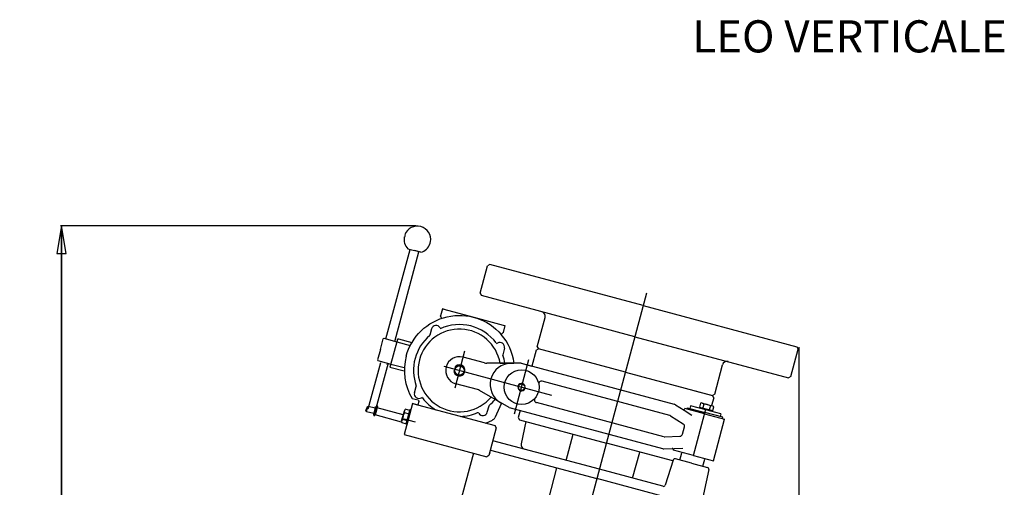
# Model space of a CAD drawing. Extents: x -2397 to -399, y -5850 to -4392.
# Drawn here: x -2397 to -1325, y -4902 to -4392 of the extents above; entities that cross this region are included whole.
import ezdxf
from ezdxf.enums import TextEntityAlignment as Align
from ezdxf.lldxf.tags import DXFTag

# ---------------------------------------------------------------- set-up
doc = ezdxf.new("R2010")
doc.units = 0
doc.linetypes.add('SOLID', pattern=[0])
for name, color, linetype in [('ASSI', 7, 'Continuous'), ('GEOM', 7, 'Continuous'), ('QUOTE', 7, 'Continuous')]:
    doc.layers.add(name, color=color, linetype=linetype)
tags = doc.linetypes.add('CENTER', pattern=[8, 4.5, -1.5, 0.5, -1.5]).pattern_tags.tags
tags[10:11] = [DXFTag(74, 4), DXFTag(75, 0), DXFTag(340, '0'), DXFTag(46, 1.0), DXFTag(50, 0.0), DXFTag(44, 0.0), DXFTag(45, 0.0)]
tags[8:9] = [DXFTag(74, 4), DXFTag(75, 0), DXFTag(340, '0'), DXFTag(46, 1.0), DXFTag(50, 0.0), DXFTag(44, 0.0), DXFTag(45, 0.0)]
tags[6:7] = [DXFTag(74, 4), DXFTag(75, 0), DXFTag(340, '0'), DXFTag(46, 1.0), DXFTag(50, 0.0), DXFTag(44, 0.0), DXFTag(45, 0.0)]
tags[4:5] = [DXFTag(74, 4), DXFTag(75, 0), DXFTag(340, '0'), DXFTag(46, 1.0), DXFTag(50, 0.0), DXFTag(44, 0.0), DXFTag(45, 0.0)]
doc.dimstyles.new('24', dxfattribs={"dimtxt": 30, "dimasz": 30, "dimexe": 4, "dimexo": 4, "dimgap": 0.09, "dimtad": 1, "dimdec": 0, "dimzin": 0, "dimdsep": 46, "dimtxsty": 'Standard', "dimcen": 0.09, "dimclrd": 7, "dimclre": 7, "dimclrt": 7, "dimadec": 0, "dimazin": 0, "dimtfac": 1, "dimtdec": 4, "dimtmove": 0, "dimatfit": 3, "dimfxl": 1, "dimtolj": 1, "dimtzin": 0, "dimarcsym": 0})
doc.dimstyles.new('30', dxfattribs={"dimtxt": 30, "dimasz": 30, "dimexe": 4, "dimexo": 4, "dimgap": 0.09, "dimtad": 1, "dimdec": 0, "dimzin": 0, "dimdsep": 46, "dimtxsty": 'Standard', "dimcen": 0.09, "dimclrd": 7, "dimclre": 7, "dimclrt": 7, "dimadec": 0, "dimazin": 0, "dimtfac": 1, "dimtdec": 4, "dimtmove": 0, "dimatfit": 3, "dimfxl": 1, "dimtolj": 1, "dimtzin": 0, "dimarcsym": 0})

# ---------------------------------------------------------------- blocks, each defined once
blk = doc.blocks.new('*D23')
at = {"layer": 'QUOTE', "color": 7, "linetype": 'SOLID'}
for p, q in [((-2351.2, -4616.9), (-2356.2, -4646.9)), ((-1965.8, -4616.9), (-2352.2, -4616.9)), ((-2351.2, -5376.9), (-2351.2, -4616.9)), ((-2351.2, -4616.9), (-2351.2, -5376.9)), ((-2346.2, -4646.9), (-2351.2, -4616.9)), ((-2356.2, -4646.9), (-2346.2, -4646.9)), ((-2356.2, -5346.9), (-2351.2, -5376.9)), ((-2346.2, -5346.9), (-2356.2, -5346.9)), ((-2351.2, -5376.9), (-2346.2, -5346.9)), ((-2101.6, -5376.9), (-2352.2, -5376.9))]:
    blk.add_line(p, q, dxfattribs=at)
at = {"layer": 'QUOTE', "color": 7, "linetype": 'SOLID', "width": 0.939877}
blk.add_text('760', height=30, rotation=90, dxfattribs=at).set_placement((-2366.2, -5032.2), (-2366.2, -4961.7), align=Align.FIT)
blk = doc.blocks.new('*D33')
at = {"layer": 'QUOTE', "color": 7, "linetype": 'SOLID'}
for p, q in [((-1548.9, -4750.2), (-1548.9, -5176.4)), ((-1763.9, -5159.2), (-1763.9, -5176.4)), ((-1733.9, -5170.4), (-1763.9, -5175.4)), ((-1763.9, -5175.4), (-1548.9, -5175.4)), ((-1763.9, -5175.4), (-1733.9, -5180.4)), ((-1548.9, -5175.4), (-1763.9, -5175.4)), ((-1733.9, -5180.4), (-1733.9, -5170.4)), ((-1548.9, -5175.4), (-1578.9, -5170.4)), ((-1578.9, -5170.4), (-1578.9, -5180.4)), ((-1578.9, -5180.4), (-1548.9, -5175.4))]:
    blk.add_line(p, q, dxfattribs=at)
at = {"layer": 'QUOTE', "color": 7, "linetype": 'SOLID', "width": 1.007011}
blk.add_text('215', height=30, dxfattribs=at).set_placement((-1636.9, -5160.4), (-1566.4, -5160.4), align=Align.FIT)

msp = doc.modelspace()

# ---------------------------------------------------------------- linework, layer by layer
at = {"layer": 'ASSI', "color": 7, "linetype": 'CENTER'}
for p, q in [((-1714.6, -4690.4), (-1940.4, -5533.3)), ((-1912.6, -4753.5), (-1923.4, -4793.8)), ((-1858.4, -4821.7), (-1842.6, -4762.5)), ((-1817.5, -4801.5), (-1934.8, -4770)), ((-1663.5, -4867), (-1650, -4816.5)), ((-1978.9, -4827.1), (-1966.5, -4830.4))]:
    msp.add_line(p, q, dxfattribs=at)
at = {"layer": 'GEOM', "color": 7, "linetype": 'SOLID'}
for p, q in [((-1964.8, -4616.9), (-1963.2, -4616.9)), ((-1998.2, -4740.1), (-1972, -4642.5)), ((-1988.5, -4742.7), (-1962.4, -4645.1)), ((-1974.3, -4641.9), (-1967.2, -4643.8)), ((-1972, -4642.5), (-1967.2, -4643.8)), ((-1962.4, -4645.1), (-1967.2, -4643.8)), ((-1960.1, -4645.7), (-1967.2, -4643.8)), ((-1895.7, -4690.4), (-1887.7, -4660.5)), ((-1885.3, -4659.1), (-1887.7, -4660.5)), ((-1718.1, -4703.8), (-1885.3, -4659.1)), ((-1895.7, -4690.4), (-1894.3, -4692.9)), ((-1727.2, -4737.6), (-1894.3, -4692.9)), ((-1718.1, -4703.8), (-1551, -4748.6)), ((-1936.8, -4707.4), (-1938.8, -4714.8)), ((-1934.6, -4707.9), (-1936.8, -4707.4)), ((-1936.8, -4707.4), (-1902.7, -4716.5)), ((-1938.8, -4715.4), (-1937.9, -4717.7)), ((-1902.7, -4716.5), (-1870.8, -4725)), ((-1870.8, -4725), (-1868.7, -4725.6)), ((-1833.6, -4748.5), (-1825.1, -4716.6)), ((-1948.6, -4729), (-1950.4, -4736)), ((-1870.9, -4733.5), (-1872.9, -4735.1)), ((-1868.7, -4725.6), (-1870.7, -4733.1)), ((-2004.3, -4751.4), (-2001.2, -4739.8)), ((-2001.2, -4739.8), (-2000.6, -4739.4)), ((-2000.6, -4739.4), (-1986.5, -4743.2)), ((-1986.5, -4743.2), (-1993.2, -4768.2)), ((-1985.8, -4740.8), (-1986.5, -4743.2)), ((-1986.5, -4743.2), (-1971.7, -4747.2)), ((-1984.6, -4740.1), (-1970, -4744)), ((-1727.2, -4737.6), (-1560.1, -4782.4)), ((-2004.3, -4751.4), (-2007.4, -4763)), ((-1869.2, -4750.2), (-1871.1, -4757.2)), ((-1834.7, -4752.3), (-1839.3, -4769.7)), ((-1834.7, -4752.3), (-1832.2, -4750.9)), ((-1833.6, -4748.5), (-1832.2, -4750.9)), ((-1737.6, -4776.3), (-1832.2, -4750.9)), ((-1557.7, -4781), (-1549.6, -4751.1)), ((-1551, -4748.6), (-1549.6, -4751.1)), ((-1548.9, -4749.2), (-1548.9, -4750.9)), ((-2007.4, -4763), (-2007.1, -4763.6)), ((-2007.1, -4763.6), (-1993, -4767.4)), ((-1997.1, -4768.1), (-1997, -4767.8)), ((-1993, -4767.4), (-1993.9, -4770.7)), ((-1993, -4767.4), (-1978.2, -4771.3)), ((-1891, -4766.2), (-1914.3, -4760)), ((-1851.1, -4766.6), (-1888.4, -4766.6)), ((-1873.9, -4766.6), (-1858.9, -4766.6)), ((-1851.1, -4766.6), (-1839.3, -4769.7)), ((-1851.1, -4766.6), (-1844.2, -4768.4)), ((-1993.9, -4770.7), (-1978.2, -4774.9)), ((-1844.2, -4768.4), (-1684.5, -4811.2)), ((-1737.6, -4776.3), (-1642.9, -4801.6)), ((-1640.4, -4800.2), (-1631.9, -4768.3)), ((-1898.7, -4795.2), (-1922, -4789)), ((-1689.4, -4823.3), (-1828.1, -4786.2)), ((-1557.7, -4781), (-1560.1, -4782.4)), ((-1967.2, -4798.7), (-1965.4, -4791.7)), ((-1864, -4814.9), (-1896.3, -4796.2)), ((-1662, -4796.5), (-1642.9, -4801.6)), ((-1640.4, -4800.2), (-1642.9, -4801.6)), ((-1969.3, -4810.5), (-1978.4, -4844.3)), ((-1963.2, -4806.9), (-1969.8, -4805.2)), ((-1964.5, -4811.8), (-1969.3, -4810.5)), ((-1969.3, -4810.5), (-1879.5, -4834.5)), ((-1962.5, -4808.1), (-1963.5, -4812)), ((-1872.4, -4810), (-1879.8, -4825.9)), ((-1695.6, -4846.5), (-1834.3, -4809.4)), ((-1656, -4810), (-1657.1, -4814.2)), ((-1654.1, -4809.9), (-1643.2, -4812.8)), ((-1652.4, -4811), (-1653.5, -4815.2)), ((-1641.5, -4804.1), (-1643.8, -4812.7)), ((-1641.5, -4804.1), (-1642.9, -4801.6)), ((-2020, -4818.1), (-2019.5, -4816.2)), ((-2019.3, -4819.3), (-2020, -4818.1)), ((-2019, -4814.2), (-2019.5, -4816.2)), ((-2019.3, -4819.3), (-2018.5, -4816.4)), ((-2011.4, -4821.4), (-2019.3, -4819.3)), ((-2017.7, -4813.5), (-2019, -4814.2)), ((-2017.7, -4813.5), (-2018.5, -4816.4)), ((-2009.8, -4815.6), (-2017.7, -4813.5)), ((-2009.4, -4813.9), (-2011.6, -4822.4)), ((-2007.5, -4813.5), (-2010, -4822.8)), ((-1979.3, -4822.8), (-2007.9, -4815.1)), ((-1981.1, -4829.2), (-1978.1, -4818.3)), ((-1978.1, -4820.3), (-1973.3, -4821.6)), ((-1972.3, -4817.9), (-1977.1, -4816.7)), ((-1976.2, -4832.4), (-1972.3, -4817.9)), ((-1971.1, -4817.2), (-1975.5, -4833.6)), ((-1972.3, -4817.9), (-1972.1, -4817)), ((-1972.1, -4817), (-1971.1, -4817.2)), ((-1887.9, -4819.9), (-1886, -4812.9)), ((-1864, -4814.9), (-1857.1, -4816.7)), ((-1864, -4814.9), (-1697.4, -4859.5)), ((-1852.3, -4818), (-1854.3, -4825.7)), ((-1683.1, -4811.8), (-1673.6, -4817.7)), ((-1673.6, -4817.7), (-1665.4, -4822.9)), ((-1651.4, -4821.6), (-1673.1, -4815.8)), ((-1670.3, -4815), (-1670.7, -4816.5)), ((-1670.3, -4815), (-1651, -4820.2)), ((-1666.6, -4812.9), (-1667.4, -4815.8)), ((-1650.2, -4817.3), (-1666.6, -4812.9)), ((-1657.1, -4814.2), (-1642.6, -4818.1)), ((-1655.5, -4814.6), (-1655.8, -4815.8)), ((-1651.4, -4821.6), (-1629.6, -4827.5)), ((-1631.7, -4825.4), (-1651, -4820.2)), ((-1633.8, -4821.7), (-1650.2, -4817.3)), ((-1645.1, -4812.9), (-1646.3, -4817.1)), ((-1644.6, -4818.8), (-1644.3, -4817.6)), ((-1642.6, -4818.1), (-1641.5, -4813.9)), ((-1633.8, -4821.7), (-1634.6, -4824.6)), ((-1981.1, -4830.6), (-2010, -4822.8)), ((-1981, -4831.2), (-1976.2, -4832.4)), ((-1980, -4827.5), (-1975.3, -4828.8)), ((-1975.4, -4829.5), (-1975.2, -4828.6)), ((-1974.5, -4829.8), (-1975.4, -4829.5)), ((-1974.1, -4828.3), (-1975.1, -4832.2)), ((-1974.1, -4828.3), (-1973.1, -4824.5)), ((-1889.6, -4831.8), (-1882.2, -4828.4)), ((-1854.3, -4825.7), (-1852.9, -4828.2)), ((-1852.9, -4828.2), (-1758.3, -4853.5)), ((-1845.8, -4830.1), (-1851, -4854.3)), ((-1688.6, -4823.7), (-1674.6, -4832.5)), ((-1641.8, -4872.8), (-1629.6, -4827.5)), ((-1632, -4826.8), (-1631.7, -4825.4)), ((-1878.1, -4837), (-1886.1, -4866.9)), ((-1878.1, -4837), (-1879.5, -4834.5)), ((-1675.4, -4843.8), (-1673.3, -4835.8)), ((-1978.4, -4844.3), (-1888.5, -4868.3)), ((-1765.9, -4882), (-1881.8, -4851)), ((-1802.1, -4872.3), (-1794.5, -4843.8)), ((-1686, -4872.9), (-1758.3, -4853.5)), ((-1694.7, -4846.6), (-1678.2, -4846)), ((-1903, -4864.5), (-1979.6, -5150.4)), ((-1885.3, -4864), (-1886.1, -4866.9)), ((-1884.5, -4861.1), (-1768.6, -4892.2)), ((-1729.7, -4891.7), (-1722, -4863.3)), ((-1695.9, -4859.7), (-1684.7, -4859.3)), ((-1663.5, -4867), (-1685.3, -4861.2)), ((-1684.7, -4859.3), (-1675.1, -4858.9)), ((-1678.3, -4871.9), (-1676.2, -4864.1)), ((-1886.1, -4866.9), (-1888.5, -4868.3)), ((-1685.6, -4871.9), (-1694.5, -4899.2)), ((-1665.7, -4875.2), (-1683.2, -4870.6)), ((-1665.7, -4875.2), (-1648.2, -4879.9)), ((-1663.5, -4867), (-1641.8, -4872.8)), ((-1653.2, -4878.6), (-1651.1, -4870.9)), ((-1821.1, -4914.3), (-1812.1, -4880.5)), ((-1696.9, -4900.5), (-1765.9, -4882)), ((-1646.8, -4882.3), (-1655.4, -4922.5)), ((-1636.3, -4927.6), (-1768.6, -4892.2))]:
    msp.add_line(p, q, dxfattribs=at)
at = {"layer": 'GEOM', "color": 7, "linetype": 'CENTER'}
for p, q in [((-2004.3, -4766.2), (-2017.8, -4816.6)), ((-1995.8, -4766.6), (-2011.2, -4823.9))]:
    msp.add_line(p, q, dxfattribs=at)
at = {"layer": 'GEOM', "color": 7, "linetype": 'SOLID'}
for centre, radius in [((-1918.2, -4774.4), 5), ((-1918.2, -4774.4), 5), ((-1850.6, -4792.6), 19), ((-1850.6, -4792.6), 3.5)]:
    msp.add_circle(centre, radius, dxfattribs=at)
for centre, radius, start, end in [((-1964, -4631.7), 14.5, 75, 160.3977), ((-1964, -4631.7), 14.5, 349.6023, 75), ((-1978.8, -4627.8), 1.5, 294.1364, 35.8636), ((-1964, -4631.7), 14.5, 169.6023, 224.5497), ((-1964, -4631.7), 14.5, 285.4503, 340.3977), ((-1949.1, -4635.7), 1.5, 114.1364, 215.8636), ((-1829.9, -4715.3), 5, 345, 75), ((-1943.7, -4730.3), 5, 26.6277, 165), ((-1918.2, -4774.4), 50, 36.7446, 114.882), ((-1918.2, -4774.4), 45, 10.0844, 319.9152), ((-1952.1, -4735.3), 1.75, 310.8217, 345), ((-1938.4, -4727.6), 1, 206.6277, 293.2554), ((-1918.2, -4774.4), 60, 7.5461, 40.6725), ((-1918.2, -4774.4), 50, 130.21, 199.79), ((-1877.4, -4743.9), 1, 216.7446, 303.3723), ((-1874.1, -4748.9), 5, 345, 123.3723), ((-1869.4, -4757.4), 1.75, 165, 199.1783), ((-1918.2, -4774.4), 60, 165, 210.78), ((-1918.2, -4774.4), 15, 75, 255), ((-1888.4, -4756.6), 10, 255, 270), ((-1861.8, -4789.6), 23, 90, 240.0005), ((-1918.2, -4774.4), 50, 9.067, 19.1783), ((-1627.1, -4769.6), 5, 75, 165), ((-1918.2, -4774.4), 6, 190, 150), ((-1918.2, -4774.4), 6, 180, 140), ((-1850.6, -4792.6), 4, 15, 335), ((-1828.9, -4789.1), 3, 75, 189.1477), ((-1828.9, -4789.1), 3, 75, 189.1477), ((-1962.4, -4799.9), 5, 165, 303.3723), ((-1967.1, -4791.4), 1.75, 345, 19.1783), ((-1901.3, -4804.9), 10, 60.0005, 75.0005), ((-1959.1, -4805), 1, 36.7446, 123.3723), ((-1918.2, -4774.4), 50, 216.7446, 238.7393), ((-1918.2, -4774.4), 50, 310.8217, 320.933), ((-1833.6, -4806.5), 3, 140.8523, 255), ((-1833.6, -4806.5), 3, 140.8523, 255), ((-1654.9, -4813.1), 3.32, 40.6157, 109.3842), ((-1651.8, -4823.4), 12.4, 57.412, 92.588), ((-2009.6, -4813.9), 0.2, 345, 75), ((-2008.3, -4813.3), 0.85, 345, 75), ((-1967.6, -4827), 12.4, 147.4122, 182.5878), ((-1974.9, -4819.2), 3.32, 130.6161, 199.3839), ((-1918.2, -4774.4), 50, 271.2607, 293.2554), ((-1898.1, -4821.3), 1, 26.6277, 113.2554), ((-1892.7, -4818.6), 5, 206.6277, 345), ((-1884.4, -4813.6), 1.75, 130.8217, 165), ((-1685.7, -4816), 5, 57.9542, 74.9995), ((-1674.5, -4815.4), 1.5, 237.9542, 345), ((-1644, -4816.1), 3.32, 40.6157, 109.3842), ((-2010.8, -4822.6), 0.85, 165, 255), ((-2010.8, -4822.6), 0.85, 255, 345), ((-1977.8, -4830), 3.32, 130.6161, 199.3839), ((-1884.3, -4823.8), 5, 295, 335), ((-1690.2, -4826.2), 3, 57.9542, 75), ((-1676.2, -4835), 3, 345, 57.9542), ((-1694.8, -4843.6), 3, 255, 272.0458), ((-1678.3, -4843), 3, 272.0458, 345), ((-1846.1, -4855.4), 5, 168, 255), ((-1696.1, -4854.7), 5, 255.0005, 272.0458), ((-1686.7, -4860.8), 1.5, 345, 92.0458), ((-1683.7, -4872.5), 2, 75, 162), ((-1648.8, -4881.9), 2, 348, 75), ((-1696.4, -4898.6), 2, 255, 342)]:
    msp.add_arc(centre, radius, start, end, dxfattribs=at)
at = {"layer": 'GEOM', "color": 7, "linetype": 'SOLID', "extrusion": (0, 0, -1)}
for centre, radius, start, end in [((1918.2, -4774.4), 60, 15, 139.3275), ((1937.8, -4715.1), 1, 345, 15), ((1871.6, -4732.8), 1, 195, 225), ((1984.9, -4741.1), 1, 15, 105), ((1963.4, -4807.9), 1, 105, 195)]:
    msp.add_arc(centre, radius, start, end, dxfattribs=at)

# ---------------------------------------------------------------- texts
at = {"layer": 'GEOM', "color": 1, "linetype": 'SOLID', "insert": (-1664.8, -4393.1), "char_height": 35, "attachment_point": 1}
msp.add_mtext('LEO VERTICALE', dxfattribs=at)

# ---------------------------------------------------------------- dimensions: what is measured, and where the dimension line sits
at = {"layer": 'QUOTE', "color": 7, "linetype": 'SOLID'}
dim = msp.add_linear_dim(base=(-2351.2, -5376.9), p1=(-1964.8, -4616.9), p2=(-2100.6, -5376.9), angle=90, dimstyle='24', dxfattribs=at)
dim.commit()
dim.dimension.update_dxf_attribs({"geometry": '*D23', "text_midpoint": (-2366.2, -5032.2)})
dim = msp.add_linear_dim(base=(-1763.9, -5175.4), p1=(-1548.9, -4749.2), p2=(-1763.9, -5158.2), dimstyle='30', dxfattribs=at)
dim.commit()
dim.dimension.update_dxf_attribs({"geometry": '*D33', "text_midpoint": (-1636.9, -5160.4)})

doc.saveas('drawing.dxf')
